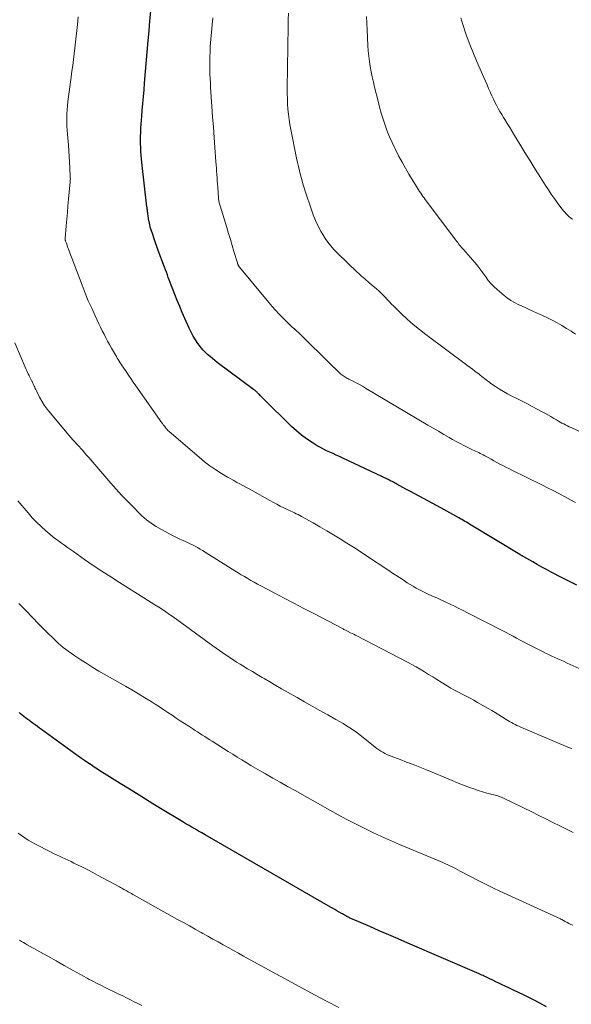
# Model space of a CAD drawing. Units: feet. Extents: x 1915000 to 1920040, y 534990 to 540012.
# Drawn here: x 1915557 to 1915654, y 535760 to 535932 of the extents above; entities that cross this region are included whole.
import ezdxf

# ---------------------------------------------------------------- set-up
doc = ezdxf.new("R2010")
doc.units = ezdxf.units.FT
doc.header["$LTSCALE"] = 100
doc.header["$MEASUREMENT"] = 0
doc.layers.add('CONTOUR INDEX', color=32, linetype='Continuous', lineweight=25)
doc.layers.add('CONTOUR INTERMEDIATE', color=40, linetype='Continuous', lineweight=15)

msp = doc.modelspace()

# ---------------------------------------------------------------- linework, layer by layer
at = {"layer": 'CONTOUR INDEX', "flags": 128}
for points, elevation in [([(1915654.98, 535833.21), (1915653.7, 535833.87), (1915652.41, 535834.54), (1915650.5, 535835.54), (1915649.69, 535835.97), (1915648.88, 535836.41), (1915648.08, 535836.85), (1915647.28, 535837.3), (1915645.72, 535838.2), (1915645.62, 535838.26), (1915645.46, 535838.35), (1915645.44, 535838.36), (1915645.42, 535838.37), (1915645.4, 535838.38), (1915645.38, 535838.4), (1915645.28, 535838.46), (1915645.21, 535838.5), (1915645.13, 535838.54), (1915645.06, 535838.58), (1915644.99, 535838.62), (1915636.47, 535843.77), (1915636.2, 535843.93), (1915635.94, 535844.09), (1915635.67, 535844.25), (1915635.4, 535844.41), (1915635.13, 535844.56), (1915634.86, 535844.72), (1915634.59, 535844.87), (1915634.32, 535845.03), (1915631.19, 535846.76), (1915630.43, 535847.18), (1915629.66, 535847.6), (1915628.9, 535848.02), (1915628.13, 535848.43), (1915627.36, 535848.84), (1915626.59, 535849.26), (1915625.82, 535849.67), (1915625.05, 535850.08), (1915623.46, 535850.94), (1915623.25, 535851.05), (1915623.05, 535851.16), (1915622.84, 535851.26), (1915622.64, 535851.37), (1915622.43, 535851.48), (1915622.22, 535851.59), (1915622.02, 535851.69), (1915621.81, 535851.79), (1915613.96, 535855.51), (1915613.4, 535855.77), (1915612.83, 535856.03), (1915612.27, 535856.28), (1915611.7, 535856.52), (1915611.14, 535856.78), (1915610.58, 535857.05), (1915610.04, 535857.34), (1915609.51, 535857.66), (1915608.6, 535858.21), (1915607.64, 535858.85), (1915606.72, 535859.52), (1915605.84, 535860.25), (1915605, 535861.03), (1915599.94, 535866.01), (1915599.79, 535866.15), (1915599.64, 535866.3), (1915599.49, 535866.46), (1915599.35, 535866.61), (1915599.27, 535866.69), (1915599.16, 535866.8), (1915599.05, 535866.91), (1915598.94, 535867.02), (1915598.83, 535867.12), (1915598.71, 535867.23), (1915598.59, 535867.33), (1915598.47, 535867.42), (1915598.34, 535867.52), (1915591.97, 535872.27), (1915591.54, 535872.6), (1915591.12, 535872.93), (1915590.7, 535873.28), (1915590.28, 535873.63), (1915589.89, 535874), (1915589.51, 535874.38), (1915589.17, 535874.8), (1915588.84, 535875.23), (1915588.58, 535875.59), (1915588.16, 535876.23), (1915587.76, 535876.88), (1915587.4, 535877.55), (1915587.07, 535878.24), (1915586.29, 535879.95), (1915585.83, 535880.99), (1915585.39, 535882.03), (1915584.96, 535883.08), (1915584.54, 535884.14), (1915584.07, 535885.36), (1915583.9, 535885.81), (1915583.73, 535886.26), (1915583.56, 535886.71), (1915583.39, 535887.15), (1915583.22, 535887.6), (1915583.06, 535888.05), (1915582.89, 535888.5), (1915582.72, 535888.95), (1915581.63, 535891.84), (1915581.38, 535892.54), (1915581.12, 535893.23), (1915580.88, 535893.93), (1915580.65, 535894.64), (1915580.37, 535895.49), (1915580.28, 535895.77), (1915580.2, 535896.05), (1915580.13, 535896.33), (1915580.07, 535896.62), (1915579.92, 535897.4), (1915579.89, 535897.6), (1915579.86, 535897.8), (1915579.83, 535898), (1915579.8, 535898.21), (1915579.79, 535898.31), (1915579.77, 535898.46), (1915579.75, 535898.61), (1915579.73, 535898.77), (1915579.72, 535898.92), (1915579.7, 535899.07), (1915579.68, 535899.22), (1915579.66, 535899.37), (1915579.64, 535899.52), (1915578.76, 535907.25), (1915578.69, 535907.9), (1915578.63, 535908.56), (1915578.58, 535909.22), (1915578.55, 535909.88), (1915578.53, 535910.54), (1915578.52, 535911.2), (1915578.53, 535911.86), (1915578.55, 535912.52), (1915578.55, 535912.59), (1915578.59, 535913.28), (1915578.63, 535913.97), (1915578.68, 535914.67), (1915578.73, 535915.36), (1915578.82, 535916.38), (1915578.92, 535917.58), (1915579.02, 535918.79), (1915579.13, 535919.99), (1915579.23, 535921.19), (1915579.86, 535928.63), (1915580.01, 535930.35), (1915580.16, 535932.07), (1915580.31, 535933.79)], 1060), ([(1915649.71, 535759.39), (1915648.5, 535760.05), (1915647.27, 535760.69), (1915646.49, 535761.07), (1915645.64, 535761.49), (1915644.78, 535761.9), (1915643.93, 535762.31), (1915643.07, 535762.71), (1915642.45, 535763.01), (1915641.9, 535763.26), (1915641.36, 535763.52), (1915640.82, 535763.78), (1915640.28, 535764.04), (1915639.63, 535764.36), (1915639.42, 535764.46), (1915639.2, 535764.56), (1915638.99, 535764.66), (1915638.77, 535764.76), (1915638.56, 535764.86), (1915638.34, 535764.95), (1915638.13, 535765.05), (1915637.91, 535765.14), (1915625.36, 535770.56), (1915623.7, 535771.27), (1915622.03, 535771.99), (1915620.37, 535772.71), (1915618.71, 535773.43), (1915615.68, 535774.74), (1915615.53, 535774.8), (1915615.39, 535774.87), (1915615.24, 535774.94), (1915615.1, 535775.01), (1915614.95, 535775.08), (1915614.81, 535775.16), (1915614.67, 535775.23), (1915614.53, 535775.31), (1915614.46, 535775.35), (1915614.28, 535775.45), (1915614.1, 535775.55), (1915613.92, 535775.65), (1915613.75, 535775.75), (1915613.34, 535775.99), (1915612.96, 535776.2), (1915612.58, 535776.42), (1915612.2, 535776.64), (1915611.82, 535776.86), (1915589.82, 535789.51), (1915589.26, 535789.83), (1915588.7, 535790.15), (1915588.14, 535790.48), (1915587.58, 535790.8), (1915587.03, 535791.13), (1915586.47, 535791.46), (1915585.92, 535791.79), (1915585.37, 535792.12), (1915582.62, 535793.79), (1915580.69, 535794.96), (1915578.77, 535796.14), (1915576.86, 535797.32), (1915574.94, 535798.51), (1915572.12, 535800.27), (1915571.55, 535800.63), (1915570.97, 535801), (1915570.41, 535801.37), (1915569.84, 535801.75), (1915569.28, 535802.13), (1915568.72, 535802.51), (1915568.16, 535802.9), (1915567.61, 535803.3), (1915561.18, 535807.93), (1915560.8, 535808.21), (1915560.43, 535808.48), (1915560.05, 535808.75), (1915559.68, 535809.03), (1915559.25, 535809.34), (1915559.09, 535809.46), (1915558.93, 535809.58), (1915558.77, 535809.7), (1915558.61, 535809.82), (1915558.35, 535810.03), (1915558.06, 535810.25), (1915557.77, 535810.48), (1915557.49, 535810.72), (1915557.21, 535810.96)], 1040)]:
    msp.add_lwpolyline(points, dxfattribs=dict(at, elevation=elevation))
at = {"layer": 'CONTOUR INTERMEDIATE', "flags": 128}
for points, elevation in [([(1915657.54, 535817.7), (1915653.33, 535819.6), (1915652.79, 535819.85), (1915652.25, 535820.09), (1915651.7, 535820.33), (1915651.15, 535820.57), (1915650.61, 535820.82), (1915650.07, 535821.07), (1915649.53, 535821.33), (1915649, 535821.6), (1915646.9, 535822.67), (1915646.28, 535822.98), (1915645.67, 535823.3), (1915645.06, 535823.63), (1915644.46, 535823.96), (1915643.85, 535824.28), (1915643.24, 535824.61), (1915642.63, 535824.93), (1915642.02, 535825.25), (1915635.84, 535828.41), (1915635.09, 535828.79), (1915634.34, 535829.17), (1915633.59, 535829.54), (1915632.83, 535829.91), (1915632.04, 535830.29), (1915631.67, 535830.46), (1915631.31, 535830.63), (1915630.94, 535830.79), (1915630.57, 535830.95), (1915630.2, 535831.11), (1915629.83, 535831.27), (1915629.46, 535831.44), (1915629.09, 535831.6), (1915628.85, 535831.71), (1915628.37, 535831.94), (1915627.89, 535832.17), (1915627.42, 535832.42), (1915626.95, 535832.68), (1915626.83, 535832.74), (1915626.31, 535833.04), (1915625.79, 535833.35), (1915625.28, 535833.67), (1915624.78, 535834), (1915624.54, 535834.15), (1915623.92, 535834.56), (1915623.3, 535834.97), (1915622.68, 535835.37), (1915622.06, 535835.78), (1915618.15, 535838.37), (1915617, 535839.13), (1915615.84, 535839.88), (1915614.68, 535840.61), (1915613.51, 535841.34), (1915612.33, 535842.06), (1915611.15, 535842.76), (1915609.96, 535843.46), (1915608.76, 535844.14), (1915606.76, 535845.26), (1915606.45, 535845.43), (1915606.13, 535845.59), (1915605.82, 535845.75), (1915605.5, 535845.91), (1915605.18, 535846.06), (1915604.86, 535846.21), (1915604.54, 535846.36), (1915604.22, 535846.51), (1915603.63, 535846.79), (1915603.02, 535847.09), (1915602.41, 535847.4), (1915601.81, 535847.71), (1915601.21, 535848.04), (1915598.07, 535849.8), (1915597.54, 535850.1), (1915597, 535850.39), (1915596.46, 535850.68), (1915595.92, 535850.96), (1915595.39, 535851.25), (1915594.85, 535851.55), (1915594.32, 535851.85), (1915593.79, 535852.16), (1915592.73, 535852.79), (1915591.7, 535853.44), (1915590.69, 535854.13), (1915589.71, 535854.87), (1915588.77, 535855.64), (1915583.54, 535860.13), (1915583.45, 535860.21), (1915583.36, 535860.3), (1915583.27, 535860.38), (1915583.19, 535860.48), (1915583.11, 535860.57), (1915583.03, 535860.67), (1915582.95, 535860.76), (1915582.87, 535860.86), (1915582.76, 535861.01), (1915582.63, 535861.18), (1915582.5, 535861.35), (1915582.38, 535861.53), (1915582.25, 535861.7), (1915577.68, 535868.17), (1915577.24, 535868.79), (1915576.81, 535869.41), (1915576.39, 535870.04), (1915575.97, 535870.67), (1915575.49, 535871.4), (1915575.31, 535871.67), (1915575.14, 535871.93), (1915574.96, 535872.2), (1915574.79, 535872.47), (1915574.61, 535872.75), (1915574.44, 535873.02), (1915574.28, 535873.3), (1915574.11, 535873.57), (1915573.75, 535874.19), (1915573.41, 535874.78), (1915573.08, 535875.37), (1915572.75, 535875.97), (1915572.44, 535876.57), (1915572.12, 535877.18), (1915571.81, 535877.79), (1915571.51, 535878.41), (1915571.21, 535879.02), (1915570.55, 535880.41), (1915569.95, 535881.73), (1915569.36, 535883.06), (1915568.81, 535884.41), (1915568.28, 535885.76), (1915565.96, 535891.94), (1915565.9, 535892.09), (1915565.85, 535892.23), (1915565.79, 535892.38), (1915565.74, 535892.53), (1915565.68, 535892.68), (1915565.63, 535892.82), (1915565.57, 535892.97), (1915565.52, 535893.12), (1915565.38, 535893.5), (1915565.36, 535893.56), (1915565.35, 535893.62), (1915565.33, 535893.68), (1915565.32, 535893.74), (1915565.32, 535893.8), (1915565.32, 535893.86), (1915565.32, 535893.92), (1915565.32, 535893.98), (1915565.5, 535896.2), (1915565.59, 535897.37), (1915565.69, 535898.53), (1915565.8, 535899.7), (1915565.91, 535900.87), (1915566.14, 535903.3), (1915566.15, 535903.49), (1915566.17, 535903.67), (1915566.18, 535903.85), (1915566.19, 535904.03), (1915566.2, 535904.22), (1915566.21, 535904.4), (1915566.2, 535904.58), (1915566.2, 535904.77), (1915566.13, 535906.36), (1915566.08, 535907.34), (1915566.02, 535908.32), (1915565.95, 535909.3), (1915565.88, 535910.28), (1915565.71, 535912.21), (1915565.66, 535912.93), (1915565.62, 535913.64), (1915565.6, 535914.36), (1915565.6, 535915.08), (1915565.62, 535915.79), (1915565.66, 535916.51), (1915565.72, 535917.22), (1915565.8, 535917.93), (1915566.37, 535922.23), (1915566.5, 535923.25), (1915566.63, 535924.27), (1915566.76, 535925.29), (1915566.88, 535926.31), (1915567, 535927.32), (1915567.06, 535927.84), (1915567.12, 535928.35), (1915567.18, 535928.86), (1915567.23, 535929.38), (1915567.28, 535929.89), (1915567.33, 535930.4), (1915567.39, 535930.92), (1915567.44, 535931.43), (1915567.6, 535932.76)], 1056), ([(1915654.75, 535847.71), (1915653.79, 535848.25), (1915652.82, 535848.78), (1915651.85, 535849.29), (1915650.87, 535849.8), (1915649.88, 535850.3), (1915648.9, 535850.79), (1915643.6, 535853.38), (1915643.08, 535853.65), (1915642.55, 535853.91), (1915642.03, 535854.18), (1915641.51, 535854.45), (1915641, 535854.73), (1915640.48, 535855.01), (1915639.97, 535855.29), (1915639.46, 535855.58), (1915638.86, 535855.92), (1915638.6, 535856.06), (1915638.34, 535856.19), (1915638.07, 535856.32), (1915637.81, 535856.45), (1915637.54, 535856.57), (1915637.27, 535856.7), (1915637, 535856.82), (1915636.74, 535856.95), (1915635.89, 535857.35), (1915635.21, 535857.68), (1915634.53, 535858.03), (1915633.86, 535858.39), (1915633.2, 535858.76), (1915632.64, 535859.09), (1915631.71, 535859.64), (1915630.77, 535860.19), (1915629.84, 535860.74), (1915628.91, 535861.29), (1915617.98, 535867.76), (1915617.44, 535868.07), (1915616.89, 535868.38), (1915616.34, 535868.67), (1915615.79, 535868.95), (1915615.04, 535869.32), (1915614.86, 535869.41), (1915614.67, 535869.51), (1915614.49, 535869.61), (1915614.32, 535869.72), (1915614.14, 535869.83), (1915613.98, 535869.95), (1915613.82, 535870.07), (1915613.66, 535870.21), (1915613.1, 535870.72), (1915612.67, 535871.12), (1915612.25, 535871.53), (1915611.83, 535871.93), (1915611.41, 535872.34), (1915606.97, 535876.71), (1915606.61, 535877.07), (1915606.25, 535877.42), (1915605.88, 535877.76), (1915605.5, 535878.11), (1915605.13, 535878.45), (1915604.76, 535878.8), (1915604.4, 535879.15), (1915604.03, 535879.51), (1915603.46, 535880.08), (1915602.82, 535880.72), (1915602.2, 535881.39), (1915601.59, 535882.06), (1915601, 535882.75), (1915595.85, 535888.92), (1915595.77, 535889.04), (1915595.74, 535889.08), (1915595.73, 535889.09), (1915595.63, 535889.3), (1915595.61, 535889.35), (1915595.58, 535889.4), (1915595.57, 535889.45), (1915595.55, 535889.5), (1915595.53, 535889.55), (1915595.52, 535889.6), (1915595.5, 535889.65), (1915595.49, 535889.7), (1915594.9, 535891.7), (1915594.59, 535892.75), (1915594.28, 535893.8), (1915593.96, 535894.85), (1915593.64, 535895.89), (1915592.46, 535899.68), (1915592.41, 535899.84), (1915592.37, 535900.01), (1915592.33, 535900.18), (1915592.29, 535900.35), (1915592.26, 535900.52), (1915592.23, 535900.69), (1915592.21, 535900.86), (1915592.2, 535901.03), (1915592.05, 535902.98), (1915592.01, 535903.53), (1915591.97, 535904.08), (1915591.94, 535904.63), (1915591.9, 535905.19), (1915591.86, 535905.74), (1915591.82, 535906.29), (1915591.78, 535906.84), (1915591.74, 535907.4), (1915591.55, 535909.88), (1915591.41, 535911.68), (1915591.28, 535913.48), (1915591.16, 535915.27), (1915591.03, 535917.07), (1915590.81, 535920.44), (1915590.77, 535921.22), (1915590.72, 535921.99), (1915590.69, 535922.76), (1915590.66, 535923.54), (1915590.65, 535924.31), (1915590.65, 535925.08), (1915590.67, 535925.86), (1915590.7, 535926.63), (1915590.75, 535927.6), (1915590.83, 535928.85), (1915590.93, 535930.11), (1915591.05, 535931.36), (1915591.19, 535932.61)], 1064), ([(1915657.13, 535859.41), (1915654.02, 535860.85), (1915653.69, 535861), (1915653.37, 535861.15), (1915653.04, 535861.31), (1915652.72, 535861.47), (1915652.4, 535861.63), (1915652.08, 535861.8), (1915651.77, 535861.98), (1915651.46, 535862.17), (1915651, 535862.44), (1915650.47, 535862.77), (1915649.92, 535863.08), (1915649.37, 535863.39), (1915648.82, 535863.68), (1915648.08, 535864.07), (1915647.16, 535864.56), (1915646.23, 535865.04), (1915645.3, 535865.52), (1915644.37, 535865.99), (1915643.61, 535866.37), (1915642.88, 535866.76), (1915642.16, 535867.16), (1915641.46, 535867.59), (1915640.77, 535868.04), (1915639.96, 535868.59), (1915639.68, 535868.78), (1915639.4, 535868.98), (1915639.13, 535869.19), (1915638.87, 535869.39), (1915638.6, 535869.6), (1915638.33, 535869.81), (1915638.07, 535870.02), (1915637.8, 535870.23), (1915637.53, 535870.43), (1915637.13, 535870.74), (1915636.73, 535871.05), (1915636.33, 535871.35), (1915635.92, 535871.65), (1915628.56, 535877.12), (1915627.43, 535878), (1915626.32, 535878.91), (1915625.25, 535879.86), (1915624.2, 535880.84), (1915622.92, 535882.09), (1915622.53, 535882.47), (1915622.15, 535882.86), (1915621.78, 535883.26), (1915621.42, 535883.66), (1915621.05, 535884.05), (1915620.66, 535884.44), (1915620.27, 535884.8), (1915619.86, 535885.16), (1915618.62, 535886.21), (1915618.35, 535886.44), (1915618.08, 535886.67), (1915617.82, 535886.9), (1915617.55, 535887.13), (1915617.28, 535887.36), (1915617.02, 535887.59), (1915616.76, 535887.83), (1915616.5, 535888.07), (1915614.72, 535889.76), (1915614.14, 535890.32), (1915613.55, 535890.89), (1915612.98, 535891.47), (1915612.41, 535892.06), (1915611.87, 535892.67), (1915611.37, 535893.3), (1915610.91, 535893.97), (1915610.48, 535894.66), (1915610.2, 535895.15), (1915609.68, 535896.12), (1915609.21, 535897.1), (1915608.79, 535898.11), (1915608.42, 535899.14), (1915607.44, 535902.08), (1915607.21, 535902.82), (1915606.98, 535903.56), (1915606.77, 535904.3), (1915606.57, 535905.05), (1915606.38, 535905.8), (1915606.2, 535906.55), (1915606.04, 535907.3), (1915605.88, 535908.06), (1915604.87, 535913.04), (1915604.7, 535913.93), (1915604.56, 535914.83), (1915604.45, 535915.73), (1915604.36, 535916.64), (1915604.3, 535917.54), (1915604.26, 535918.45), (1915604.24, 535919.36), (1915604.24, 535920.27), (1915604.41, 535931.13), (1915604.42, 535932.27), (1915604.44, 535933.41)], 1068), ([(1915654.8, 535877.2), (1915654, 535877.72), (1915653.19, 535878.22), (1915652.37, 535878.71), (1915651.55, 535879.17), (1915650.71, 535879.63), (1915649.86, 535880.05), (1915649, 535880.46), (1915647.41, 535881.18), (1915646.74, 535881.49), (1915646.07, 535881.79), (1915645.4, 535882.1), (1915644.73, 535882.41), (1915644.08, 535882.74), (1915643.45, 535883.11), (1915642.85, 535883.52), (1915642.27, 535883.97), (1915641.02, 535885.04), (1915640.48, 535885.54), (1915639.96, 535886.06), (1915639.49, 535886.63), (1915639.05, 535887.22), (1915638.86, 535887.49), (1915638.53, 535887.96), (1915638.19, 535888.43), (1915637.84, 535888.88), (1915637.49, 535889.34), (1915637.12, 535889.78), (1915636.74, 535890.22), (1915636.36, 535890.65), (1915635.98, 535891.08), (1915635.12, 535892.02), (1915634.94, 535892.22), (1915634.77, 535892.41), (1915634.61, 535892.62), (1915634.45, 535892.82), (1915634.29, 535893.03), (1915634.14, 535893.24), (1915633.98, 535893.44), (1915633.82, 535893.65), (1915628.43, 535900.8), (1915628.23, 535901.07), (1915628.03, 535901.34), (1915627.83, 535901.62), (1915627.63, 535901.9), (1915627.44, 535902.18), (1915627.25, 535902.46), (1915627.07, 535902.75), (1915626.89, 535903.04), (1915625.58, 535905.22), (1915624.96, 535906.29), (1915624.36, 535907.36), (1915623.77, 535908.45), (1915623.21, 535909.54), (1915623.08, 535909.78), (1915622.61, 535910.77), (1915622.17, 535911.77), (1915621.76, 535912.79), (1915621.39, 535913.82), (1915621.05, 535914.86), (1915620.73, 535915.9), (1915620.44, 535916.96), (1915620.16, 535918.02), (1915619.56, 535920.44), (1915619.35, 535921.35), (1915619.15, 535922.25), (1915618.97, 535923.16), (1915618.8, 535924.07), (1915618.66, 535924.99), (1915618.54, 535925.9), (1915618.45, 535926.83), (1915618.39, 535927.75), (1915618.24, 535930.52), (1915618.13, 535932.84)], 1072), ([(1915654.22, 535897.32), (1915653.94, 535897.55), (1915653.66, 535897.78), (1915653.4, 535898.03), (1915653.14, 535898.29), (1915652.89, 535898.55), (1915652.66, 535898.82), (1915652.43, 535899.11), (1915652.21, 535899.4), (1915651.57, 535900.27), (1915651.05, 535901), (1915650.53, 535901.75), (1915650.03, 535902.5), (1915649.54, 535903.25), (1915648.64, 535904.66), (1915647.72, 535906.11), (1915646.81, 535907.56), (1915645.91, 535909.02), (1915645.02, 535910.49), (1915644.1, 535912.02), (1915643.67, 535912.72), (1915643.24, 535913.42), (1915642.81, 535914.11), (1915642.38, 535914.81), (1915642.16, 535915.15), (1915641.84, 535915.68), (1915641.53, 535916.21), (1915641.23, 535916.74), (1915640.94, 535917.29), (1915640.66, 535917.83), (1915640.38, 535918.38), (1915640.12, 535918.94), (1915639.87, 535919.5), (1915639.81, 535919.63), (1915639.54, 535920.26), (1915639.26, 535920.88), (1915638.99, 535921.51), (1915638.71, 535922.14), (1915637.4, 535925.09), (1915636.75, 535926.65), (1915636.13, 535928.22), (1915635.57, 535929.81), (1915635.05, 535931.42), (1915634.69, 535932.6)], 1076), ([(1915654.09, 535804.61), (1915654, 535804.64), (1915653.92, 535804.67), (1915653.84, 535804.7), (1915645.17, 535808.39), (1915644.84, 535808.53), (1915644.51, 535808.68), (1915644.19, 535808.83), (1915643.86, 535808.99), (1915643.54, 535809.16), (1915643.23, 535809.33), (1915642.92, 535809.51), (1915642.61, 535809.7), (1915641.97, 535810.12), (1915641.35, 535810.52), (1915640.72, 535810.91), (1915640.08, 535811.29), (1915639.44, 535811.66), (1915637.62, 535812.7), (1915636.95, 535813.07), (1915636.29, 535813.44), (1915635.61, 535813.79), (1915634.93, 535814.13), (1915634.25, 535814.47), (1915633.58, 535814.83), (1915632.92, 535815.21), (1915632.26, 535815.6), (1915631.22, 535816.25), (1915630.49, 535816.7), (1915629.76, 535817.16), (1915629.03, 535817.61), (1915628.3, 535818.07), (1915627.56, 535818.52), (1915626.82, 535818.95), (1915626.07, 535819.37), (1915625.31, 535819.77), (1915616.46, 535824.36), (1915616.19, 535824.5), (1915615.91, 535824.64), (1915615.63, 535824.78), (1915615.35, 535824.91), (1915614.78, 535825.18), (1915614.7, 535825.22), (1915614.44, 535825.36), (1915614.31, 535825.43), (1915614.17, 535825.5), (1915614.04, 535825.58), (1915613.91, 535825.65), (1915608.9, 535828.25), (1915607.15, 535829.16), (1915605.41, 535830.07), (1915603.67, 535830.98), (1915601.93, 535831.9), (1915599.62, 535833.12), (1915599.04, 535833.43), (1915598.46, 535833.75), (1915597.88, 535834.07), (1915597.31, 535834.4), (1915596.74, 535834.74), (1915596.18, 535835.07), (1915595.62, 535835.42), (1915595.05, 535835.77), (1915589.38, 535839.3), (1915588.96, 535839.56), (1915588.53, 535839.81), (1915588.09, 535840.05), (1915587.65, 535840.28), (1915587.2, 535840.5), (1915586.75, 535840.72), (1915586.3, 535840.93), (1915585.84, 535841.13), (1915585.79, 535841.15), (1915585.3, 535841.37), (1915584.82, 535841.59), (1915584.35, 535841.83), (1915583.88, 535842.07), (1915581.68, 535843.26), (1915581.23, 535843.52), (1915580.79, 535843.79), (1915580.36, 535844.08), (1915579.95, 535844.39), (1915579.54, 535844.71), (1915579.15, 535845.04), (1915578.76, 535845.39), (1915578.39, 535845.75), (1915577.14, 535847), (1915576.16, 535848), (1915575.19, 535849.01), (1915574.25, 535850.04), (1915573.32, 535851.09), (1915570.13, 535854.79), (1915569.79, 535855.19), (1915569.44, 535855.59), (1915569.1, 535855.98), (1915568.76, 535856.38), (1915568.71, 535856.44), (1915568.39, 535856.81), (1915568.07, 535857.17), (1915567.74, 535857.53), (1915567.41, 535857.89), (1915567.36, 535857.94), (1915567, 535858.33), (1915566.65, 535858.71), (1915566.31, 535859.1), (1915565.97, 535859.5), (1915562.66, 535863.4), (1915562.14, 535864.06), (1915561.65, 535864.74), (1915561.21, 535865.45), (1915560.81, 535866.19), (1915560.25, 535867.29), (1915560.15, 535867.49), (1915560.05, 535867.7), (1915559.96, 535867.9), (1915559.87, 535868.11), (1915559.78, 535868.32), (1915559.69, 535868.52), (1915559.59, 535868.73), (1915559.49, 535868.93), (1915559.46, 535868.99), (1915559.34, 535869.22), (1915559.22, 535869.45), (1915559.11, 535869.68), (1915558.99, 535869.91), (1915558.97, 535869.97), (1915558.84, 535870.23), (1915558.72, 535870.49), (1915558.6, 535870.76), (1915558.48, 535871.02), (1915556.47, 535875.7)], 1052), ([(1915654.37, 535789.94), (1915652.04, 535791.09), (1915650.8, 535791.69), (1915649.57, 535792.3), (1915648.33, 535792.91), (1915647.1, 535793.52), (1915642.29, 535795.88), (1915642.15, 535795.95), (1915642.01, 535796.01), (1915641.87, 535796.07), (1915641.73, 535796.12), (1915641.58, 535796.17), (1915641.44, 535796.22), (1915641.29, 535796.27), (1915641.15, 535796.31), (1915639.25, 535796.83), (1915638.48, 535797.05), (1915637.7, 535797.29), (1915636.94, 535797.55), (1915636.18, 535797.82), (1915635.42, 535798.1), (1915634.66, 535798.39), (1915633.91, 535798.69), (1915633.16, 535799), (1915628.63, 535800.87), (1915627.48, 535801.34), (1915626.33, 535801.8), (1915625.17, 535802.25), (1915624.01, 535802.69), (1915622.45, 535803.27), (1915622.08, 535803.42), (1915621.7, 535803.58), (1915621.34, 535803.76), (1915620.98, 535803.96), (1915620.63, 535804.17), (1915620.29, 535804.39), (1915619.96, 535804.62), (1915619.64, 535804.87), (1915617.57, 535806.53), (1915617, 535806.98), (1915616.42, 535807.41), (1915615.83, 535807.82), (1915615.24, 535808.23), (1915614.63, 535808.62), (1915614.02, 535809), (1915613.39, 535809.36), (1915612.77, 535809.72), (1915611.33, 535810.52), (1915609.98, 535811.27), (1915608.63, 535812.02), (1915607.29, 535812.78), (1915605.95, 535813.55), (1915604.29, 535814.5), (1915603.26, 535815.09), (1915602.23, 535815.68), (1915601.2, 535816.28), (1915600.18, 535816.88), (1915599.84, 535817.08), (1915598.99, 535817.59), (1915598.14, 535818.1), (1915597.29, 535818.61), (1915596.44, 535819.12), (1915595.98, 535819.4), (1915595.37, 535819.78), (1915594.76, 535820.17), (1915594.15, 535820.56), (1915593.55, 535820.97), (1915592.95, 535821.38), (1915592.36, 535821.79), (1915591.77, 535822.21), (1915591.18, 535822.63), (1915584.22, 535827.67), (1915583.6, 535828.11), (1915582.97, 535828.55), (1915582.34, 535828.97), (1915581.7, 535829.39), (1915581.05, 535829.81), (1915580.41, 535830.22), (1915579.76, 535830.62), (1915579.12, 535831.03), (1915574.85, 535833.7), (1915573.3, 535834.69), (1915571.76, 535835.69), (1915570.24, 535836.71), (1915568.72, 535837.75), (1915566.77, 535839.11), (1915566.24, 535839.48), (1915565.71, 535839.85), (1915565.18, 535840.23), (1915564.65, 535840.6), (1915564.12, 535840.98), (1915563.61, 535841.37), (1915563.1, 535841.78), (1915562.6, 535842.19), (1915561.91, 535842.77), (1915561.08, 535843.51), (1915560.29, 535844.26), (1915559.53, 535845.06), (1915558.8, 535845.88), (1915557, 535848.02)], 1048), ([(1915654.28, 535773.66), (1915653.95, 535773.83), (1915653.63, 535774), (1915653.31, 535774.17), (1915652.99, 535774.34), (1915652.38, 535774.67), (1915652.32, 535774.7), (1915652.23, 535774.75), (1915652.15, 535774.79), (1915641.53, 535779.65), (1915640.26, 535780.25), (1915638.99, 535780.86), (1915637.73, 535781.49), (1915636.48, 535782.14), (1915634.57, 535783.15), (1915634.14, 535783.38), (1915633.71, 535783.6), (1915633.28, 535783.82), (1915632.84, 535784.04), (1915632.41, 535784.24), (1915631.96, 535784.45), (1915631.52, 535784.64), (1915631.08, 535784.84), (1915623.89, 535787.83), (1915622.33, 535788.5), (1915620.78, 535789.19), (1915619.24, 535789.91), (1915617.71, 535790.65), (1915616.19, 535791.42), (1915614.68, 535792.2), (1915613.18, 535793.01), (1915611.7, 535793.83), (1915605.6, 535797.25), (1915604.31, 535797.98), (1915603.02, 535798.71), (1915601.72, 535799.45), (1915600.43, 535800.19), (1915599.47, 535800.74), (1915598.66, 535801.2), (1915597.86, 535801.68), (1915597.06, 535802.15), (1915596.26, 535802.63), (1915595.46, 535803.12), (1915594.67, 535803.61), (1915593.88, 535804.11), (1915593.09, 535804.61), (1915591.08, 535805.9), (1915590.65, 535806.17), (1915590.22, 535806.45), (1915589.79, 535806.72), (1915589.37, 535806.99), (1915588.94, 535807.26), (1915588.51, 535807.53), (1915588.09, 535807.8), (1915587.66, 535808.08), (1915586.96, 535808.53), (1915586.22, 535809), (1915585.49, 535809.48), (1915584.76, 535809.97), (1915584.04, 535810.46), (1915583.31, 535810.95), (1915582.58, 535811.43), (1915581.85, 535811.91), (1915581.11, 535812.38), (1915580.37, 535812.84), (1915579.26, 535813.53), (1915578.14, 535814.22), (1915577.02, 535814.88), (1915575.88, 535815.54), (1915571.23, 535818.2), (1915570.15, 535818.83), (1915569.08, 535819.49), (1915568.03, 535820.17), (1915566.99, 535820.87), (1915565.81, 535821.7), (1915565.38, 535822.01), (1915564.96, 535822.34), (1915564.55, 535822.68), (1915564.16, 535823.04), (1915563.14, 535824.01), (1915562.24, 535824.86), (1915561.36, 535825.73), (1915560.5, 535826.61), (1915559.64, 535827.5), (1915558.35, 535828.88), (1915557.77, 535829.46), (1915557.19, 535830.04)], 1044), ([(1915613.28, 535759.24), (1915611.21, 535760.31), (1915609.15, 535761.4), (1915607.1, 535762.51), (1915605.05, 535763.62), (1915603.01, 535764.73), (1915600.97, 535765.85), (1915596.58, 535768.27), (1915595.68, 535768.77), (1915594.79, 535769.26), (1915593.89, 535769.75), (1915592.99, 535770.25), (1915592.1, 535770.74), (1915591.21, 535771.24), (1915590.31, 535771.74), (1915589.42, 535772.24), (1915589.14, 535772.39), (1915588.11, 535772.97), (1915587.08, 535773.55), (1915586.05, 535774.13), (1915585.02, 535774.7), (1915577.39, 535778.94), (1915577.16, 535779.08), (1915576.92, 535779.21), (1915576.68, 535779.34), (1915576.45, 535779.48), (1915576.36, 535779.53), (1915576.17, 535779.63), (1915575.98, 535779.74), (1915575.78, 535779.85), (1915575.59, 535779.96), (1915575.4, 535780.07), (1915575.21, 535780.17), (1915575.01, 535780.28), (1915574.82, 535780.39), (1915571, 535782.46), (1915570.15, 535782.91), (1915569.29, 535783.36), (1915568.43, 535783.79), (1915567.57, 535784.22), (1915566.85, 535784.57), (1915566.34, 535784.82), (1915565.83, 535785.06), (1915565.32, 535785.3), (1915564.8, 535785.53), (1915564.29, 535785.77), (1915563.77, 535786.01), (1915563.26, 535786.25), (1915562.76, 535786.51), (1915560.1, 535787.87), (1915559.46, 535788.21), (1915558.83, 535788.57), (1915558.23, 535788.97), (1915557.63, 535789.38), (1915557.05, 535789.82)], 1036), ([(1915578.72, 535759.61), (1915578.06, 535759.94), (1915577.4, 535760.28), (1915576.74, 535760.62), (1915576.07, 535760.95), (1915575.41, 535761.28), (1915574.74, 535761.61), (1915572.19, 535762.85), (1915571.8, 535763.04), (1915571.42, 535763.22), (1915571.04, 535763.41), (1915570.67, 535763.6), (1915570.29, 535763.79), (1915569.91, 535763.99), (1915569.54, 535764.19), (1915569.17, 535764.39), (1915566.59, 535765.83), (1915565.15, 535766.63), (1915563.72, 535767.43), (1915562.28, 535768.24), (1915560.84, 535769.04), (1915558.65, 535770.26), (1915558.31, 535770.45), (1915557.97, 535770.65), (1915557.63, 535770.84), (1915557.29, 535771.04)], 1032)]:
    msp.add_lwpolyline(points, dxfattribs=dict(at, elevation=elevation))

doc.saveas('drawing.dxf')
